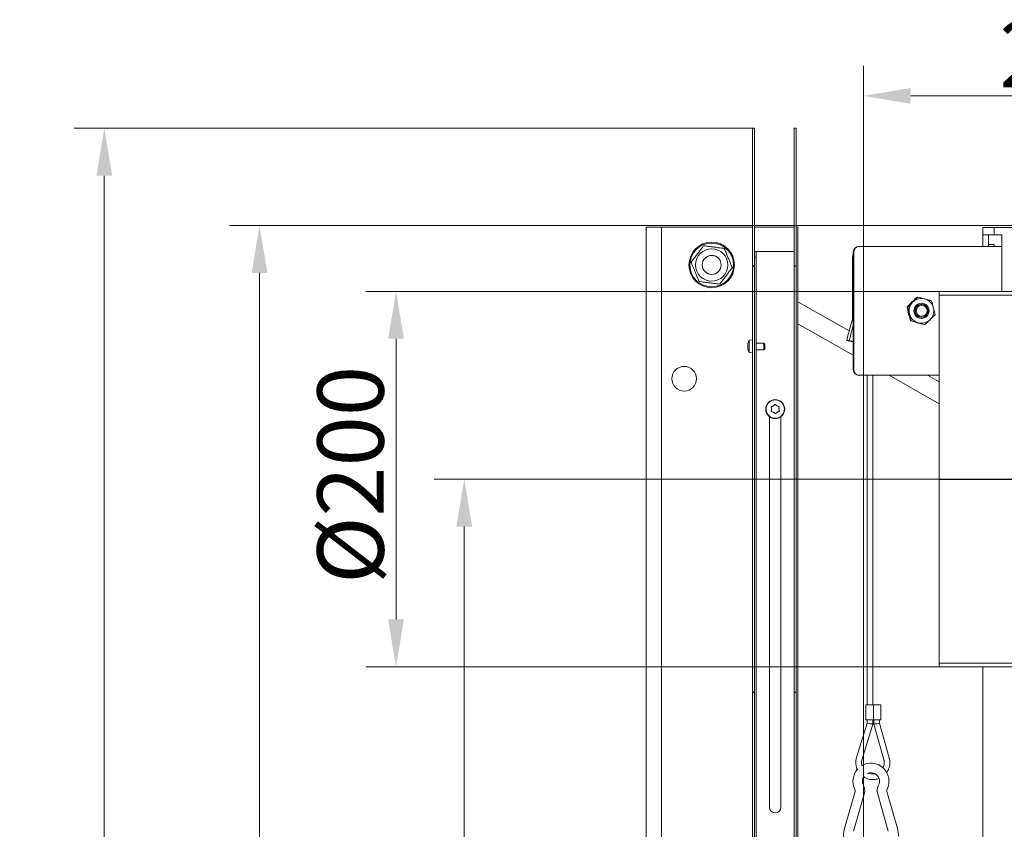
# Model space of a CAD drawing. Extents: x 5669 to 9877, y 2563 to 5680.
# Drawn here: x 8366 to 8886, y 5162 to 5589 of the extents above; entities that cross this region are included whole.
import ezdxf

# ---------------------------------------------------------------- set-up
doc = ezdxf.new("R2010")
doc.units = 0
doc.header["$LTSCALE"] = 5
doc.linetypes.add('CENTERX2', pattern=[20.32, 12.7, -2.54, 2.54, -2.54])
doc.layers.add('Bemaßungen(Brunner)', color=7, linetype='Continuous', lineweight=25)
doc.layers.add('SLD-0', color=7, linetype='Continuous')
doc.styles.add('Brunner 2014', font='arial.ttf', dxfattribs={"height": 35})
doc.dimstyles.new('Brunner 2014', dxfattribs={"dimscale": 5, "dimtxt": 35, "dimasz": 5, "dimexe": 3.175, "dimexo": 0, "dimgap": 0.762, "dimtad": 1, "dimdec": 0, "dimrnd": 1e-08, "dimtxsty": 'Brunner 2014', "dimcen": 0.09, "dimdle": 10, "dimclrd": 7, "dimclre": 7, "dimclrt": 7, "dimadec": 1, "dimazin": 2, "dimtfac": 0.666667, "dimtdec": 0, "dimtmove": 0, "dimatfit": 3, "dimldrblk": 'Filled-1', "dimfxl": 1, "dimtolj": 1, "dimlwd": 5, "dimlwe": 5, "dimarcsym": 0})

# ---------------------------------------------------------------- blocks, each defined once
blk = doc.blocks.new('*D104')
at = {"layer": 'Defpoints', "color": 0, "lineweight": 5, "transparency": 16777216}
for p in [(8811.49, 5549), (9037.16, 5500.93), (8811.49, 4309.75)]:
    blk.add_point(p, dxfattribs=at)
at = {"layer": 'SLD-0', "color": 7, "linetype": 'Continuous', "lineweight": 5, "transparency": 16777216}
for p, q in [((8811.49, 4309.75), (8811.49, 5564.87)), ((9037.16, 5500.93), (9037.16, 5564.87)), ((9012.16, 5549), (8836.49, 5549))]:
    blk.add_line(p, q, dxfattribs=at)
at = {"layer": 'SLD-0', "color": 7, "lineweight": 5, "transparency": 16777216}
for points in [[(8836.49, 5553.17), (8836.49, 5544.83), (8811.49, 5549)], [(9012.16, 5553.17), (9012.16, 5544.83), (9037.16, 5549)]]:
    blk.add_solid(points, dxfattribs=at)
at = {"layer": 'SLD-0', "color": 1, "lineweight": 9, "transparency": 16777216, "insert": (8922.95, 5588.55), "char_height": 35, "attachment_point": 2, "style": 'Brunner 2014'}
blk.add_mtext('\\A1;226', dxfattribs=at)
blk = doc.blocks.new('Filled-1')
at = {"color": 0}
for p, q in [((0, 0), (-1, 0.167)), ((-1, 0.167), (-1, -0.167)), ((-1, 0), (0, 0)), ((-1, -0.167), (0, 0))]:
    blk.add_line(p, q, dxfattribs=at)
at = {"color": 0, "flags": 128}
blk.add_lwpolyline([(-1, -0.167), (0, 0), (-1, 0.167), (-1, -0.167)], dxfattribs=at)
at = {"color": 0}
blk.add_solid([(-1, -0.167), (0, 0), (-1, 0.167), (-1, -0.167)], dxfattribs=at)
blk = doc.blocks.new('*D105')
at = {"layer": 'Defpoints', "color": 0, "lineweight": 5, "transparency": 16777216}
for p in [(8564.99, 5445.89), (8851.52, 5445.89), (8851.52, 5247.91)]:
    blk.add_point(p, dxfattribs=at)
at = {"layer": 'SLD-0', "color": 7, "linetype": 'Continuous', "lineweight": 5, "transparency": 16777216}
for p, q in [((8851.52, 5445.89), (8549.11, 5445.89)), ((8564.99, 5272.91), (8564.99, 5420.89)), ((8851.52, 5247.91), (8549.11, 5247.91))]:
    blk.add_line(p, q, dxfattribs=at)
at = {"layer": 'SLD-0', "color": 7, "lineweight": 5, "transparency": 16777216}
for points in [[(8560.82, 5420.89), (8569.15, 5420.89), (8564.99, 5445.89)], [(8560.82, 5272.91), (8569.15, 5272.91), (8564.99, 5247.91)]]:
    blk.add_solid(points, dxfattribs=at)
at = {"layer": 'SLD-0', "color": 1, "lineweight": 9, "transparency": 16777216, "insert": (8523.48, 5349.15), "char_height": 35, "attachment_point": 2, "rotation": 90, "style": 'Brunner 2014'}
blk.add_mtext('\\A1;%%C200', dxfattribs=at)
blk = doc.blocks.new('*D111')
at = {"layer": 'Defpoints', "color": 0, "lineweight": 5, "transparency": 16777216}
for p in [(8928.49, 5480.65), (8492.99, 4240.85), (8811.49, 4240.85)]:
    blk.add_point(p, dxfattribs=at)
at = {"layer": 'SLD-0', "color": 7, "linetype": 'Continuous', "lineweight": 5, "transparency": 16777216}
for p, q in [((8928.49, 5480.65), (8477.11, 5480.65)), ((8492.99, 5455.65), (8492.99, 4265.85)), ((8811.49, 4240.85), (8477.11, 4240.85))]:
    blk.add_line(p, q, dxfattribs=at)
at = {"layer": 'SLD-0', "color": 7, "lineweight": 5, "transparency": 16777216}
for points in [[(8488.82, 5455.65), (8497.15, 5455.65), (8492.99, 5480.65)], [(8488.82, 4265.85), (8497.15, 4265.85), (8492.99, 4240.85)]]:
    blk.add_solid(points, dxfattribs=at)
at = {"layer": 'SLD-0', "color": 7, "lineweight": 9, "transparency": 16777216, "insert": (8453.44, 4866.84), "char_height": 35, "attachment_point": 2, "rotation": 90, "style": 'Brunner 2014'}
blk.add_mtext('\\A1;1240', dxfattribs=at)
blk = doc.blocks.new('*D112')
at = {"layer": 'Defpoints', "color": 0, "lineweight": 5, "transparency": 16777216}
for p in [(8839.52, 5346.85), (8600.99, 4240.85), (8874.49, 4240.85)]:
    blk.add_point(p, dxfattribs=at)
at = {"layer": 'SLD-0', "color": 7, "linetype": 'Continuous', "lineweight": 5, "transparency": 16777216}
for p, q in [((8839.52, 5346.85), (8585.11, 5346.85)), ((8600.99, 5321.85), (8600.99, 4265.85)), ((8874.49, 4240.85), (8585.11, 4240.85))]:
    blk.add_line(p, q, dxfattribs=at)
at = {"layer": 'SLD-0', "color": 7, "lineweight": 5, "transparency": 16777216}
for points in [[(8596.82, 5321.85), (8605.15, 5321.85), (8600.99, 5346.85)], [(8596.82, 4265.85), (8605.15, 4265.85), (8600.99, 4240.85)]]:
    blk.add_solid(points, dxfattribs=at)
at = {"layer": 'SLD-0', "color": 1, "lineweight": 9, "transparency": 16777216, "insert": (8561.44, 4867.94), "char_height": 35, "attachment_point": 2, "rotation": 90, "style": 'Brunner 2014'}
blk.add_mtext('\\A1;1106', dxfattribs=at)
blk = doc.blocks.new('*D172')
at = {"layer": 'Bemaßungen(Brunner)', "color": 7, "linetype": 'Continuous', "lineweight": 5, "transparency": 16777216}
for p, q in [((8752.99, 5531.9), (8395.25, 5531.9)), ((8411.12, 5506.9), (8411.12, 4265.85)), ((8814.49, 4240.85), (8395.25, 4240.85))]:
    blk.add_line(p, q, dxfattribs=at)
at = {"layer": 'Bemaßungen(Brunner)', "color": 7, "lineweight": 5, "transparency": 16777216}
for points in [[(8406.96, 5506.9), (8415.29, 5506.9), (8411.12, 5531.9)], [(8406.96, 4265.85), (8415.29, 4265.85), (8411.12, 4240.85)]]:
    blk.add_solid(points, dxfattribs=at)
at = {"layer": 'Defpoints', "color": 0, "lineweight": 5, "transparency": 16777216}
for p in [(8752.99, 5531.9), (8411.12, 4240.85), (8814.49, 4240.85)]:
    blk.add_point(p, dxfattribs=at)
at = {"layer": 'Bemaßungen(Brunner)', "color": 7, "lineweight": 9, "transparency": 16777216, "insert": (8389.44, 4886.37), "char_height": 35, "attachment_point": 5, "rotation": 90, "style": 'Brunner 2014'}
blk.add_mtext('\\A1;1291', dxfattribs=at)

msp = doc.modelspace()

# ---------------------------------------------------------------- linework, layer by layer
at = {"color": 7, "linetype": 'Continuous', "lineweight": 9}
for p, q in [((8752.99, 5531.9), (8753.99, 5531.9)), ((8752.99, 5531.9), (8752.99, 5459.39)), ((8753.99, 5531.9), (8753.99, 5459.39)), ((8775.99, 5531.9), (8774.99, 5531.9)), ((8774.99, 5459.39), (8774.99, 5531.9)), ((8775.99, 5459.39), (8775.99, 5531.9)), ((8696.99, 4253.85), (8696.99, 5479.85)), ((8704.99, 5479.85), (8696.99, 5479.85)), ((8704.99, 4253.85), (8704.99, 5479.85)), ((8752.99, 5479.85), (8704.99, 5479.85)), ((8768.99, 5479.85), (8753.99, 5479.85)), ((8774.99, 5479.85), (8768.99, 5479.85)), ((8776.99, 5479.85), (8775.99, 5479.85)), ((8776.99, 4972.93), (8776.99, 5479.85)), ((8874.49, 5475.65), (8874.49, 5479.65)), ((8874.49, 5479.65), (8880.49, 5479.65)), ((8880.49, 5479.65), (8880.49, 5475.65)), ((8880.49, 5479.65), (8907.49, 5479.65)), ((8880.49, 5475.65), (8874.49, 5475.65)), ((8874.49, 5475.65), (8874.49, 5469.65)), ((8877.49, 5475.65), (8877.49, 5470.65)), ((8884.49, 5475.65), (8880.49, 5475.65)), ((8884.49, 5445.89), (8884.49, 5475.65)), ((8809.16, 5469.65), (8809.37, 5469.65)), ((8884.49, 5469.65), (8809.37, 5469.65)), ((8877.49, 5470.65), (8880.49, 5470.65)), ((8877.49, 5469.65), (8877.49, 5470.65)), ((8880.49, 5470.65), (8880.49, 5469.65)), ((8753.99, 5466.9), (8754.99, 5466.9)), ((8754.99, 5463.9), (8753.99, 5463.9)), ((8754.99, 5466.9), (8754.99, 5463.9)), ((8755.99, 5466.9), (8754.99, 5466.9)), ((8754.99, 5463.9), (8754.99, 4970.35)), ((8773.99, 5466.9), (8755.99, 5466.9)), ((8774.99, 5466.9), (8773.99, 5466.9)), ((8805.77, 5463.65), (8805.77, 5432.04)), ((8806.38, 5466.65), (8806.17, 5466.65)), ((8806.17, 5466.65), (8806.17, 5404.65)), ((8806.38, 5466.65), (8806.38, 5404.65)), ((8753.99, 5459.39), (8752.99, 5459.39)), ((8752.99, 5459.19), (8752.99, 5459.39)), ((8752.99, 5459.19), (8753.99, 5459.19)), ((8752.99, 5459.19), (8752.99, 5234.61)), ((8753.99, 5459.19), (8753.99, 5459.39)), ((8753.99, 5459.19), (8753.99, 5234.61)), ((8775.99, 5459.39), (8774.99, 5459.39)), ((8774.99, 5459.39), (8774.99, 5459.19)), ((8774.99, 5234.61), (8774.99, 5459.19)), ((8774.99, 5459.19), (8775.99, 5459.19)), ((8775.99, 5459.39), (8775.99, 5459.19)), ((8775.99, 5234.61), (8775.99, 5459.19)), ((8840.28, 5442.93), (8839.9, 5442.93)), ((8804.01, 5425.07), (8776.99, 5440.36)), ((8834.89, 5437.72), (8834.52, 5437.72)), ((8834.89, 5437.72), (8835.84, 5434.07)), ((8836.75, 5440.04), (8837.47, 5440.68)), ((8842.23, 5439.05), (8841.68, 5439.05)), ((8847.47, 5440.86), (8843.92, 5441.9)), ((8836.33, 5430.43), (8835.38, 5434.07)), ((8849.29, 5433.58), (8848.42, 5437.22)), ((8776.99, 5428.87), (8806.17, 5412.36)), ((8805.67, 5431.27), (8803.19, 5421.99)), ((8806.17, 5427.92), (8804.58, 5421.99)), ((8836.7, 5430.43), (8836.33, 5430.43)), ((8836.7, 5430.43), (8840.34, 5429.4)), ((8843.53, 5428.37), (8839.89, 5429.4)), ((8841.68, 5432.25), (8842.23, 5432.25)), ((8843.9, 5428.37), (8843.53, 5428.37)), ((8750.54, 5418.36), (8750.5, 5417.99)), ((8750.5, 5417.99), (8750.5, 5417.97)), ((8750.5, 5417.97), (8750.54, 5417.76)), ((8750.54, 5417.5), (8750.5, 5416.92)), ((8750.5, 5416.92), (8750.5, 5416.88)), ((8750.5, 5416.88), (8750.54, 5416.3)), ((8752.99, 5420.35), (8751.21, 5420.19)), ((8751.21, 5420.19), (8751.21, 5413.6)), ((8758.99, 5418.65), (8754.99, 5418.65)), ((8759.49, 5418.15), (8758.99, 5418.65)), ((8758.99, 5418.65), (8758.99, 5415.15)), ((8759.49, 5418.15), (8759.49, 5415.65)), ((8802.81, 5420.06), (8803.93, 5420.06)), ((8802.81, 5420.06), (8805.7, 5419.28)), ((8805.7, 5419.28), (8806.17, 5419.28)), ((8750.54, 5416.04), (8750.5, 5415.83)), ((8750.5, 5415.83), (8750.5, 5415.81)), ((8750.5, 5415.81), (8750.54, 5415.44)), ((8751.21, 5413.6), (8752.99, 5413.45)), ((8754.99, 5415.15), (8758.99, 5415.15)), ((8758.99, 5415.15), (8759.49, 5415.65)), ((8806.17, 5404.65), (8806.38, 5404.65)), ((8809.37, 5401.65), (8809.16, 5401.65)), ((8851.52, 5401.65), (8809.37, 5401.65)), ((8813.48, 5401.65), (8813.48, 5227.95)), ((8816.48, 5227.95), (8816.48, 5401.65)), ((8825.1, 5401.65), (8851.52, 5386.7)), ((8851.52, 5398.19), (8845.4, 5401.65)), ((8761.99, 5173.9), (8761.99, 5379.85)), ((8767.99, 5379.85), (8767.99, 5173.9)), ((8874.49, 5140.3), (8874.49, 5247.91)), ((8753.99, 5234.61), (8752.99, 5234.61)), ((8752.99, 5234.41), (8752.99, 5234.61)), ((8752.99, 5234.41), (8753.99, 5234.41)), ((8752.99, 5234.41), (8752.99, 4711.9)), ((8753.99, 5234.41), (8753.99, 5234.61)), ((8753.99, 5234.41), (8753.99, 4711.9)), ((8775.99, 5234.61), (8774.99, 5234.61)), ((8774.99, 5234.61), (8774.99, 5234.41)), ((8774.99, 5234.41), (8775.99, 5234.41)), ((8774.99, 4711.9), (8774.99, 5234.41)), ((8775.99, 5234.61), (8775.99, 5234.41)), ((8775.99, 4711.9), (8775.99, 5234.41)), ((8812.78, 5227.95), (8812.78, 5219.95)), ((8812.78, 5227.95), (8816.81, 5227.95)), ((8816.81, 5219.95), (8816.81, 5227.95)), ((8816.81, 5227.95), (8816.84, 5227.95)), ((8816.84, 5219.95), (8816.84, 5227.95)), ((8816.84, 5227.95), (8820.67, 5227.95)), ((8820.67, 5219.95), (8820.67, 5227.95)), ((8812.78, 5219.95), (8816.81, 5219.95)), ((8813.48, 5219.95), (8813.48, 5218.17)), ((8816.48, 5217.72), (8816.48, 5219.95)), ((8816.81, 5219.95), (8816.84, 5219.95)), ((8816.84, 5219.95), (8820.67, 5219.95)), ((8816.97, 5219.95), (8816.97, 5217.74)), ((8819.97, 5218.15), (8819.97, 5219.95)), ((8813.48, 5218.17), (8807.9, 5200.11)), ((8810.77, 5199.23), (8816.48, 5217.72)), ((8816.97, 5217.74), (8822.23, 5199.08)), ((8825.12, 5199.9), (8819.97, 5218.15)), ((8822.24, 5199.08), (8822.23, 5199.08)), ((8807.13, 5182.24), (8801.54, 5162.62)), ((8806.35, 5161.25), (8811.94, 5180.87)), ((8819.03, 5180.87), (8824.62, 5161.25)), ((8829.43, 5162.62), (8823.84, 5182.24))]:
    msp.add_line(p, q, dxfattribs=at)
at = {"color": 8, "linetype": 'Continuous', "lineweight": 9}
for p, q in [((8805.77, 5463.65), (8806.17, 5463.65)), ((8805.67, 5431.27), (8806.17, 5431.27)), ((8805.77, 5432.04), (8806.17, 5432.04)), ((8806.17, 5419.46), (8803.93, 5420.06))]:
    msp.add_line(p, q, dxfattribs=at)
at = {"color": 1, "linetype": 'Continuous', "lineweight": 9}
for p, q in [((8851.52, 5445.89), (8851.52, 5443.89)), ((8851.52, 5445.89), (8898.52, 5445.89)), ((8851.52, 5443.89), (8898.52, 5443.89)), ((8851.52, 5443.89), (8851.52, 5346.9)), ((8851.52, 5346.9), (8901.52, 5346.9)), ((8851.52, 5346.8), (8901.52, 5346.8)), ((8851.52, 5346.8), (8851.52, 5249.91)), ((8874.49, 5346.8), (8874.49, 5346.9)), ((8880.49, 5346.9), (8880.49, 5346.8)), ((8901.52, 5249.91), (8851.52, 5249.91)), ((8851.52, 5249.91), (8851.52, 5247.91)), ((8901.52, 5247.91), (8851.52, 5247.91))]:
    msp.add_line(p, q, dxfattribs=at)
at = {"color": 7, "linetype": 'Continuous', "lineweight": 9, "flags": 128}
for points in [[(8806.17, 5465.8), (8805.89, 5464.82), (8805.77, 5463.65)], [(8835.5, 5433.15), (8835.24, 5433.88), (8835, 5435.21)]]:
    msp.add_lwpolyline(points, dxfattribs=at)
at = {"color": 7, "linetype": 'Continuous', "lineweight": 9}
for centre, radius in [((8731.49, 5459.85), 12), ((8731.49, 5459.85), 11.5), ((8731.49, 5459.85), 8.52), ((8731.49, 5459.85), 5), ((8842.14, 5435.64), 4), ((8842.24, 5435.65), 3.39), ((8842.27, 5435.65), 2.89), ((8716.99, 5399.85), 6.5), ((8764.99, 5383.85), 5), ((8764.99, 5383.85), 4.84)]:
    msp.add_circle(centre, radius, dxfattribs=at)
for centre, radius, start, end in [((8809.16, 5466.65), 3, 90.07, 180.0698), ((8809.37, 5466.65), 3, 90.07, 180.0698), ((8842.16, 5435.65), 6.51, 134.1054, 193.9897), ((8842.13, 5435.67), 6.47, 73.9831, 134.1038), ((8841.68, 5435.65), 3.4, 90.0959, 269.9041), ((8841.67, 5435.65), 4, 273.3615, 86.6385), ((8842.12, 5435.66), 6.49, 13.9432, 73.9383), ((8842.14, 5435.64), 6.49, 193.9432, 253.9383), ((8842.1, 5435.65), 6.51, 314.1054, 13.9897), ((8802.76, 5432.04), 3.01, 345.0356, 0.0005), ((8842.13, 5435.62), 6.47, 253.9831, 314.1038), ((8757.39, 5416.9), 7, 151.923, 167.4136), ((8809.85, 5419.69), 7.05, 160.9393, 176.9835), ((8796.71, 5423.59), 8.04, 333.9534, 348.5405), ((8757.39, 5416.9), 7, 192.5437, 208.077), ((8809.16, 5404.64), 3, 179.9302, 269.93), ((8809.37, 5404.64), 3, 179.9302, 269.93), ((8764.99, 5383.85), 2, 57.2896, 68.241), ((8764.99, 5383.85), 2, 177.2896, 188.241), ((8764.99, 5383.85), 2, 117.2896, 128.241), ((8764.99, 5383.85), 2, 237.2896, 248.241), ((8764.99, 5383.85), 2, 297.2896, 308.241), ((8764.99, 5383.85), 2, 357.2896, 8.241), ((8815.49, 5187.65), 9.5, 137.3721, 207.0357), ((8815.49, 5187.65), 9.5, 332.9643, 122.0997), ((8815.49, 5187.65), 4.5, 143.5336, 207.0357), ((8815.49, 5187.65), 4.5, 332.9643, 117.1974), ((8805.69, 5182.65), 1.5, 344.0947, 27.0357), ((8805.69, 5182.65), 6.5, 0, 27.0357), ((8825.28, 5182.65), 6.5, 152.9643, 195.9053), ((8825.28, 5182.65), 1.5, 152.9643, 180), ((8805.69, 5182.65), 6.5, 344.0947, 0), ((8825.28, 5182.65), 1.5, 180, 195.9053), ((8764.99, 5173.9), 3, 180, 0), ((8815.49, 5158.65), 14.5, 164.0947, 258.0595), ((8815.49, 5158.65), 14.5, 0, 15.9053)]:
    msp.add_arc(centre, radius, start, end, dxfattribs=at)
for centre, major_axis, ratio, start_param, end_param in [((8814.98, 5217.95), (1.5, -0.23), 0.010325, 6.281626, 9.356524), ((8818.47, 5217.95), (1.5, 0.21), 0.009488, 3.210094, 6.281873)]:
    msp.add_ellipse(centre, major_axis=major_axis, ratio=ratio, start_param=start_param, end_param=end_param, dxfattribs=at)
for points, knots in [([(8727.27, 5469.97), (8726.98, 5469.6), (8726.4, 5468.84), (8725.39, 5467.51), (8724.21, 5465.98), (8722.84, 5464.17), (8721.63, 5462.59), (8720.91, 5461.65), (8720.61, 5461.26)], [0, 0, 0, 0, 0.150393, 0.300225, 0.464445, 0.629537, 0.8434, 1, 1, 1, 1]), ([(8738.15, 5468.56), (8737.68, 5468.62), (8736.73, 5468.75), (8735.08, 5468.96), (8733.16, 5469.21), (8730.91, 5469.5), (8728.93, 5469.76), (8727.76, 5469.91), (8727.27, 5469.97)], [0, 0, 0, 0, 0.148589, 0.300207, 0.464431, 0.629528, 0.843396, 1, 1, 1, 1]), ([(8742.37, 5458.44), (8742.13, 5459), (8741.66, 5460.13), (8740.88, 5462.02), (8740.07, 5463.96), (8739.18, 5466.09), (8738.57, 5467.56), (8738.2, 5468.44), (8738.15, 5468.56)], [0, 0, 0, 0, 0.189663, 0.384628, 0.5393286, 0.6938723, 0.9587037, 1, 1, 1, 1]), ([(8720.61, 5461.26), (8720.66, 5461.14), (8721.03, 5460.26), (8721.64, 5458.79), (8722.53, 5456.65), (8723.34, 5454.71), (8724.12, 5452.83), (8724.59, 5451.69), (8724.83, 5451.13)], [0, 0, 0, 0, 0.041296, 0.306128, 0.460671, 0.615372, 0.810337, 1, 1, 1, 1]), ([(8735.7, 5449.72), (8735.99, 5450.1), (8736.57, 5450.86), (8737.59, 5452.19), (8738.76, 5453.72), (8740.14, 5455.52), (8741.35, 5457.11), (8742.06, 5458.04), (8742.37, 5458.44)], [0, 0, 0, 0, 0.150393, 0.300225, 0.464445, 0.629537, 0.8434, 1, 1, 1, 1]), ([(8724.83, 5451.13), (8725.29, 5451.07), (8726.24, 5450.95), (8727.89, 5450.73), (8729.82, 5450.49), (8732.07, 5450.19), (8734.04, 5449.94), (8735.21, 5449.79), (8735.7, 5449.72)], [0, 0, 0, 0, 0.148589, 0.300207, 0.464431, 0.629528, 0.843396, 1, 1, 1, 1]), ([(8837.17, 5440.32), (8837.86, 5440.98), (8838.77, 5441.87), (8839.68, 5442.72), (8839.9, 5442.93)], [0, 0, 0, 0, 0.747436, 1, 1, 1, 1]), ([(8840.28, 5442.93), (8840.06, 5442.72), (8839.21, 5441.87), (8838.3, 5440.98), (8837.62, 5440.32)], [0, 0, 0, 0, 0.252564, 1, 1, 1, 1]), ([(8843.92, 5441.9), (8843.83, 5441.92), (8842.61, 5442.27), (8841.4, 5442.61), (8840.28, 5442.93)], [0, 0, 0, 0, 0.0702148, 1, 1, 1, 1]), ([(8834.52, 5437.72), (8835.16, 5438.35), (8836.02, 5439.21), (8836.93, 5440.09), (8837.17, 5440.32)], [0, 0, 0, 0, 0.735329, 1, 1, 1, 1]), ([(8835.38, 5434.07), (8835.36, 5434.16), (8835.06, 5435.39), (8834.78, 5436.6), (8834.52, 5437.72)], [0, 0, 0, 0, 0.070215, 1, 1, 1, 1]), ([(8837.62, 5440.32), (8837.38, 5440.09), (8836.47, 5439.21), (8835.56, 5438.35), (8834.89, 5437.72)], [0, 0, 0, 0, 0.264671, 1, 1, 1, 1]), ([(8848.42, 5437.22), (8848.4, 5437.31), (8848.09, 5438.54), (8847.77, 5439.74), (8847.47, 5440.86)], [0, 0, 0, 0, 0.070215, 1, 1, 1, 1]), ([(8835.84, 5434.07), (8835.86, 5433.99), (8836.17, 5432.76), (8836.44, 5431.55), (8836.7, 5430.43)], [0, 0, 0, 0, 0.0702148, 1, 1, 1, 1]), ([(8846.63, 5430.97), (8847.31, 5431.63), (8848.22, 5432.52), (8849.07, 5433.37), (8849.29, 5433.58)], [0, 0, 0, 0, 0.7474364, 1, 1, 1, 1]), ([(8839.89, 5429.4), (8839.8, 5429.42), (8838.59, 5429.77), (8837.42, 5430.12), (8836.33, 5430.43)], [0, 0, 0, 0, 0.070215, 1, 1, 1, 1]), ([(8840.34, 5429.4), (8840.43, 5429.38), (8841.64, 5429.03), (8842.81, 5428.68), (8843.9, 5428.37)], [0, 0, 0, 0, 0.070215, 1, 1, 1, 1]), ([(8843.9, 5428.37), (8844.57, 5429), (8845.48, 5429.86), (8846.39, 5430.74), (8846.63, 5430.97)], [0, 0, 0, 0, 0.735328, 1, 1, 1, 1]), ([(8750.55, 5418.42), (8750.55, 5418.42), (8750.55, 5418.42), (8750.55, 5418.4), (8750.55, 5418.37), (8750.54, 5418.36)], [0, 0, 0, 0, 0.196807, 0.590899, 1, 1, 1, 1]), ([(8750.54, 5417.76), (8750.55, 5417.75), (8750.55, 5417.74), (8750.56, 5417.69), (8750.56, 5417.63), (8750.55, 5417.57), (8750.55, 5417.52), (8750.54, 5417.5)], [0, 0, 0, 0, 0.1998, 0.400307, 0.598606, 0.795643, 1, 1, 1, 1]), ([(8750.54, 5416.3), (8750.55, 5416.28), (8750.55, 5416.23), (8750.56, 5416.16), (8750.56, 5416.11), (8750.55, 5416.06), (8750.55, 5416.05), (8750.54, 5416.04)], [0, 0, 0, 0, 0.199783, 0.40029, 0.59859, 0.795626, 1, 1, 1, 1]), ([(8750.54, 5415.44), (8750.55, 5415.42), (8750.55, 5415.39), (8750.55, 5415.37), (8750.55, 5415.38), (8750.55, 5415.38)], [0, 0, 0, 0, 0.399251, 0.8003, 1, 1, 1, 1]), ([(8764.07, 5385.63), (8764.23, 5385.72), (8764.48, 5385.88), (8764.65, 5386.1), (8764.72, 5386.19)], [0, 0, 0, 0, 0.621559, 1, 1, 1, 1]), ([(8764.72, 5386.19), (8764.73, 5386.21), (8764.76, 5386.24), (8764.82, 5386.27), (8764.89, 5386.28), (8764.95, 5386.26), (8765, 5386.24), (8765.02, 5386.21), (8765.03, 5386.2)], [0, 0, 0, 0, 0.184264, 0.369414, 0.548016, 0.721894, 0.897225, 1, 1, 1, 1]), ([(8765.03, 5386.2), (8765.16, 5386.08), (8765.36, 5385.87), (8765.63, 5385.75), (8765.73, 5385.71)], [0, 0, 0, 0, 0.6219588, 1, 1, 1, 1]), ([(8762.82, 5384.78), (8762.82, 5384.8), (8762.8, 5384.85), (8762.81, 5384.91), (8762.83, 5384.98), (8762.88, 5385.03), (8762.93, 5385.05), (8762.96, 5385.06), (8762.97, 5385.06)], [0, 0, 0, 0, 0.184301, 0.369448, 0.548049, 0.721927, 0.897259, 1, 1, 1, 1]), ([(8762.99, 5383.94), (8762.98, 5384.13), (8762.97, 5384.42), (8762.87, 5384.68), (8762.82, 5384.78)], [0, 0, 0, 0, 0.6215067, 1, 1, 1, 1]), ([(8763.1, 5382.44), (8763.07, 5382.45), (8763.03, 5382.46), (8762.97, 5382.49), (8762.93, 5382.55), (8762.91, 5382.61), (8762.91, 5382.67), (8762.92, 5382.7), (8762.93, 5382.71)], [0, 0, 0, 0, 0.184164, 0.369319, 0.547925, 0.721804, 0.897132, 1, 1, 1, 1]), ([(8762.93, 5382.71), (8762.97, 5382.88), (8763.05, 5383.16), (8763.02, 5383.45), (8763.01, 5383.56)], [0, 0, 0, 0, 0.621901, 1, 1, 1, 1]), ([(8762.97, 5385.06), (8763.14, 5385.11), (8763.42, 5385.18), (8763.66, 5385.35), (8763.75, 5385.42)], [0, 0, 0, 0, 0.621944, 1, 1, 1, 1]), ([(8763.91, 5382.17), (8763.74, 5382.25), (8763.48, 5382.39), (8763.2, 5382.43), (8763.1, 5382.44)], [0, 0, 0, 0, 0.621539, 1, 1, 1, 1]), ([(8764.94, 5381.49), (8764.82, 5381.62), (8764.61, 5381.82), (8764.35, 5381.94), (8764.25, 5381.99)], [0, 0, 0, 0, 0.621959, 1, 1, 1, 1]), ([(8765.26, 5381.51), (8765.24, 5381.49), (8765.21, 5381.46), (8765.15, 5381.43), (8765.09, 5381.42), (8765.02, 5381.43), (8764.97, 5381.46), (8764.95, 5381.48), (8764.94, 5381.49)], [0, 0, 0, 0, 0.1842639, 0.3694135, 0.5480155, 0.7218942, 0.8972246, 1, 1, 1, 1]), ([(8765.9, 5382.07), (8765.75, 5381.97), (8765.5, 5381.82), (8765.32, 5381.59), (8765.26, 5381.51)], [0, 0, 0, 0, 0.621559, 1, 1, 1, 1]), ([(8766.07, 5385.53), (8766.23, 5385.44), (8766.49, 5385.31), (8766.77, 5385.27), (8766.88, 5385.25)], [0, 0, 0, 0, 0.621539, 1, 1, 1, 1]), ([(8767, 5382.63), (8766.83, 5382.59), (8766.55, 5382.51), (8766.32, 5382.34), (8766.22, 5382.28)], [0, 0, 0, 0, 0.621944, 1, 1, 1, 1]), ([(8766.88, 5385.25), (8766.9, 5385.25), (8766.94, 5385.24), (8767, 5385.2), (8767.04, 5385.15), (8767.06, 5385.09), (8767.06, 5385.03), (8767.05, 5385), (8767.05, 5384.99)], [0, 0, 0, 0, 0.184164, 0.369319, 0.547925, 0.721804, 0.897132, 1, 1, 1, 1]), ([(8767.05, 5384.99), (8767, 5384.81), (8766.93, 5384.54), (8766.96, 5384.25), (8766.97, 5384.14)], [0, 0, 0, 0, 0.6219009, 1, 1, 1, 1]), ([(8766.98, 5383.75), (8766.99, 5383.57), (8767, 5383.28), (8767.11, 5383.01), (8767.15, 5382.91)], [0, 0, 0, 0, 0.621507, 1, 1, 1, 1]), ([(8767.15, 5382.91), (8767.16, 5382.89), (8767.17, 5382.85), (8767.17, 5382.78), (8767.14, 5382.72), (8767.1, 5382.67), (8767.05, 5382.64), (8767.02, 5382.64), (8767, 5382.63)], [0, 0, 0, 0, 0.184301, 0.369448, 0.548049, 0.721927, 0.897259, 1, 1, 1, 1]), ([(8807.9, 5200.11), (8807.81, 5199.8), (8807.58, 5198.95), (8807.44, 5197.5), (8807.61, 5195.82), (8807.92, 5194.52), (8808.27, 5193.85), (8808.36, 5193.69)], [0, 0, 0, 0, 0.1464606, 0.4019809, 0.6577639, 0.9135561, 1, 1, 1, 1]), ([(8810.77, 5195.7), (8810.67, 5196.09), (8810.46, 5196.94), (8810.49, 5198.15), (8810.69, 5198.91), (8810.77, 5199.23)], [0, 0, 0, 0, 0.343723, 0.728191, 1, 1, 1, 1]), ([(8822.23, 5199.08), (8822.29, 5198.87), (8822.45, 5198.22), (8822.49, 5197.08), (8822.29, 5195.77), (8821.92, 5195), (8821.75, 5194.65)], [0, 0, 0, 0, 0.141126, 0.442037, 0.74344, 1, 1, 1, 1]), ([(8823.69, 5192.14), (8823.89, 5192.41), (8824.43, 5193.14), (8825.01, 5194.5), (8825.42, 5196.14), (8825.5, 5197.8), (8825.34, 5199.06), (8825.16, 5199.74), (8825.12, 5199.9)], [0, 0, 0, 0, 0.124461, 0.330872, 0.537305, 0.743756, 0.939533, 1, 1, 1, 1]), ([(8811.68, 5189.89), (8811.97, 5189.7), (8812.73, 5189.2), (8814.14, 5188.71), (8815.8, 5188.42), (8817.49, 5188.46), (8818.83, 5188.7), (8819.54, 5189.01), (8819.74, 5189.1)], [0, 0, 0, 0, 0.123886, 0.323522, 0.523139, 0.722742, 0.922336, 1, 1, 1, 1]), ([(8817.58, 5191.58), (8817.47, 5191.55), (8816.92, 5191.4), (8815.88, 5191.46), (8814.85, 5191.61), (8814.35, 5191.86), (8814.25, 5191.91)], [0, 0, 0, 0, 0.098349, 0.501387, 0.90448, 1, 1, 1, 1])]:
    msp.add_open_spline(points, degree=3, knots=knots, dxfattribs=at)
at = {"layer": 'SLD-0', "color": 1, "linetype": 'CENTERX2', "lineweight": 9}
msp.add_line((8839.52, 5346.85), (8913.52, 5346.85), dxfattribs=at)

# ---------------------------------------------------------------- dimensions: what is measured, and where the dimension line sits
at = {"layer": 'Bemaßungen(Brunner)', "lineweight": 9}
dim = msp.add_linear_dim(base=(8411.12, 4240.85), p1=(8752.99, 5531.9), p2=(8814.49, 4240.85), angle=90, dimstyle='Brunner 2014', dxfattribs=at)
dim.commit()
dim.dimension.update_dxf_attribs({"geometry": '*D172', "text_midpoint": (8389.44, 4886.37)})
at = {"layer": 'SLD-0', "lineweight": 9}
dim = msp.add_linear_dim(base=(8811.49, 5549), p1=(9037.16, 5500.93), p2=(8811.49, 4309.75), dimstyle='Brunner 2014', override={"dimclrt": 1}, dxfattribs=at)
dim.commit()
dim.dimension.update_dxf_attribs({"geometry": '*D104', "text_midpoint": (8922.95, 5549), "dimtype": 160})
at = {"layer": 'SLD-0', "color": 7, "lineweight": 9}
dim = msp.add_linear_dim(base=(8492.99, 4240.85), p1=(8928.49, 5480.65), p2=(8811.49, 4240.85), angle=90, dimstyle='Brunner 2014', dxfattribs=at)
dim.commit()
dim.dimension.update_dxf_attribs({"geometry": '*D111', "text_midpoint": (8492.99, 4866.84), "dimtype": 160})
at = {"layer": 'SLD-0', "color": 1, "lineweight": 9}
dim = msp.add_linear_dim(base=(8564.99, 5445.89), p1=(8851.52, 5247.91), p2=(8851.52, 5445.89), angle=90, text='%%C200', dimstyle='Brunner 2014', override={"dimclrt": 1}, dxfattribs=at)
dim.commit()
dim.dimension.update_dxf_attribs({"geometry": '*D105', "text_midpoint": (8564.99, 5349.15), "dimtype": 160})
at = {"layer": 'SLD-0', "lineweight": 9}
dim = msp.add_linear_dim(base=(8600.99, 4240.85), p1=(8839.52, 5346.85), p2=(8874.49, 4240.85), angle=90, dimstyle='Brunner 2014', override={"dimclrt": 1}, dxfattribs=at)
dim.commit()
dim.dimension.update_dxf_attribs({"geometry": '*D112', "text_midpoint": (8600.99, 4867.94), "dimtype": 160})

doc.saveas('drawing.dxf')
